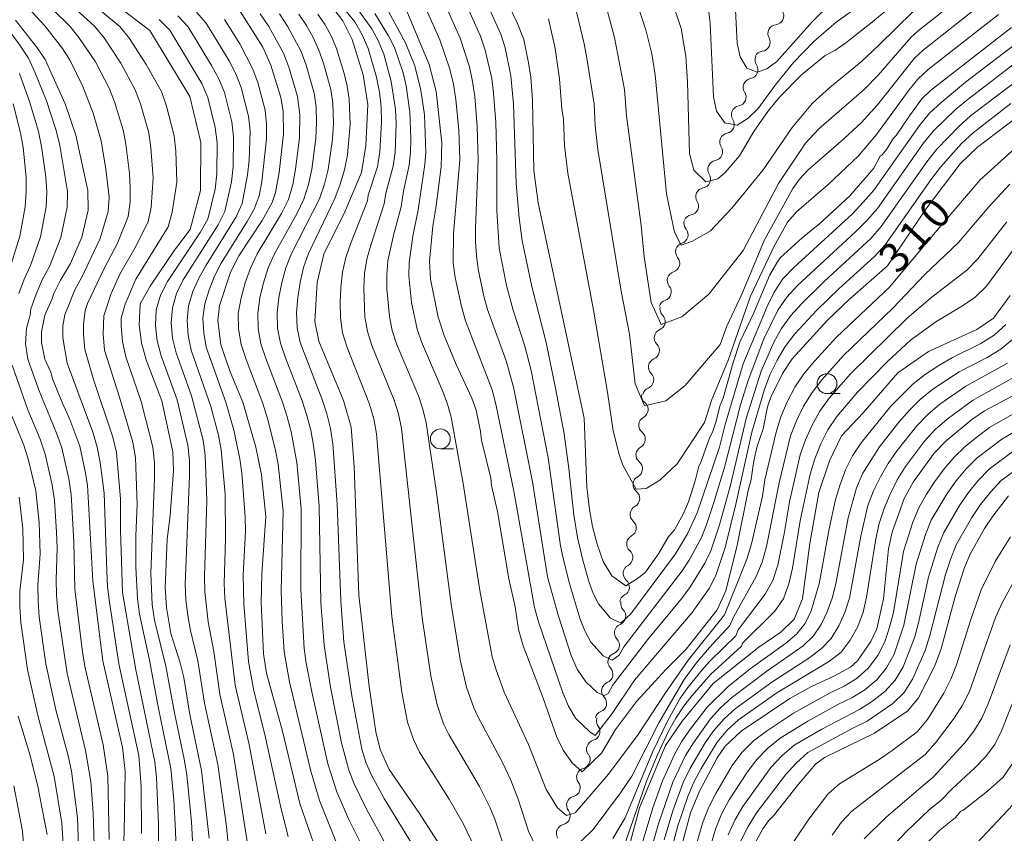
# Model space of a CAD drawing. Units: millimetres. Extents: x -72000 to -70000, y 21000 to 22500.
# Drawn here: x -70845 to -70721, y 21966 to 22069 of the extents above; entities that cross this region are included whole.
import ezdxf

# ---------------------------------------------------------------- set-up
doc = ezdxf.new("R2010")
doc.units = ezdxf.units.MM
for name, color, linetype, lineweight in [('510200_一条河川、細流', 7, 'Continuous', 15), ('633100_広葉樹林', 7, 'Continuous', 9), ('710100_等高線（計曲線）', 7, 'Continuous', 20), ('710107_等高線（計曲線）（注記）', 7, 'Continuous', 20), ('710200_等高線（主曲線）', 7, 'Continuous', 9)]:
    doc.layers.add(name, color=color, linetype=linetype, lineweight=lineweight)
doc.styles.add('Style-WORKING', font='txt')

msp = doc.modelspace()

# ---------------------------------------------------------------- linework, layer by layer
at = {"layer": '510200_一条河川、細流'}
for centre, start, end in [((-70750.03, 22069.4), 276.7772, 29.0164), ((-70751.74, 22066.06), 276.7772, 29.0164), ((-70753.29, 22062.6), 280.573, 32.8122), ((-70754.77, 22059.16), 280.573, 32.8122), ((-70756.26, 22055.71), 280.573, 32.8122), ((-70757.74, 22052.27), 280.573, 32.8122), ((-70759.24, 22048.84), 279.9102, 32.1494), ((-70760.77, 22045.42), 279.9102, 32.1494), ((-70762.07, 22041.82), 287.4777, 39.7169), ((-70763.13, 22038.22), 287.4777, 39.7169), ((-70764.19, 22034.63), 287.4777, 39.7169), ((-70764.96, 22030.9), 292.7653, 45.0045), ((-70765.68, 22027.22), 292.7653, 45.0045), ((-70766.4, 22023.54), 292.7653, 45.0045), ((-70767.11, 22019.79), 298.4792, 50.7184), ((-70767.46, 22016.06), 298.4792, 50.7184), ((-70767.82, 22012.33), 298.4792, 50.7184), ((-70768.17, 22008.59), 298.4792, 50.7184), ((-70768.6, 22004.88), 297.222, 49.4612), ((-70769.03, 22001.16), 297.222, 49.4612), ((-70769.47, 21997.43), 297.222, 49.4612), ((-70769.93, 21993.78), 291.4878, 43.7271), ((-70770.73, 21990.11), 291.4878, 43.7271), ((-70771.54, 21986.45), 291.4878, 43.7271), ((-70772.34, 21982.79), 291.4878, 43.7271), ((-70773.17, 21979.21), 284.3437, 36.583), ((-70774.42, 21975.68), 284.3437, 36.583), ((-70775.67, 21972.14), 284.3437, 36.583), ((-70776.93, 21968.61), 284.3437, 36.583)]:
    msp.add_arc(centre, 1.13, start, end, dxfattribs=at)
at = {"layer": '510200_一条河川、細流', "extrusion": (0, 0, -1)}
for centre, start, end in [((70749.76, 22067.16), 330.9328, 27.1032), ((70749.76, 22067.16), 27.1032, 83.2735), ((70751.47, 22063.82), 27.1032, 83.2735), ((70751.39, 22063.83), 327.1371, 23.3074), ((70752.88, 22060.38), 23.3074, 79.4778), ((70752.88, 22060.38), 327.1371, 23.3074), ((70754.36, 22056.94), 327.1371, 23.3074), ((70754.36, 22056.94), 23.3074, 79.4778), ((70755.84, 22053.49), 327.1371, 23.3074), ((70755.84, 22053.49), 23.3074, 79.4778), ((70757.33, 22050.05), 23.3074, 79.4778), ((70757.33, 22050.04), 327.7999, 23.9702), ((70758.85, 22046.62), 23.9702, 80.1406), ((70758.85, 22046.62), 327.7999, 23.9702), ((70760.34, 22043.26), 320.2324, 16.4027), ((70760.38, 22043.19), 23.9702, 80.1406), ((70761.4, 22039.67), 320.2324, 16.4027), ((70761.4, 22039.67), 16.4027, 72.5731), ((70762.45, 22036.07), 320.2324, 16.4027), ((70762.45, 22036.07), 16.4027, 72.5731), ((70763.51, 22032.47), 16.4027, 72.5731), ((70763.36, 22032.49), 314.9448, 11.1151), ((70764.08, 22028.82), 314.9448, 11.1151), ((70764.08, 22028.82), 11.1151, 67.2855), ((70764.81, 22025.14), 314.9448, 11.1151), ((70764.81, 22025.14), 11.1151, 67.2855), ((70765.53, 22021.46), 11.1151, 67.2855), ((70765.68, 22021.54), 309.2308, 5.4012), ((70766.03, 22017.81), 5.4012, 61.5715), ((70766.03, 22017.81), 309.2308, 5.4012), ((70766.39, 22014.07), 5.4012, 61.5715), ((70766.39, 22014.07), 309.2308, 5.4012), ((70766.74, 22010.34), 5.4012, 61.5715), ((70766.74, 22010.34), 309.2308, 5.4012), ((70767.09, 22006.61), 5.4012, 61.5715), ((70767.13, 22006.6), 310.488, 6.6584), ((70767.56, 22002.87), 6.6584, 62.8288), ((70767.56, 22002.87), 310.488, 6.6584), ((70768, 21999.15), 6.6584, 62.8288), ((70768, 21999.15), 310.488, 6.6584), ((70768.43, 21995.42), 6.6584, 62.8288), ((70768.3, 21995.34), 316.2222, 12.3925), ((70769.1, 21991.67), 12.3925, 68.5629), ((70769.1, 21991.67), 316.2222, 12.3925), ((70769.91, 21988.01), 12.3925, 68.5629), ((70769.91, 21988.01), 316.2222, 12.3925), ((70770.71, 21984.35), 12.3925, 68.5629), ((70770.71, 21984.35), 316.2222, 12.3925), ((70771.52, 21980.69), 12.3925, 68.5629), ((70771.35, 21980.56), 323.3663, 19.5367), ((70772.61, 21977.02), 19.5367, 75.707), ((70772.61, 21977.02), 323.3663, 19.5367), ((70773.86, 21973.49), 19.5367, 75.707), ((70773.86, 21973.49), 323.3663, 19.5367), ((70775.12, 21969.96), 19.5367, 75.707), ((70775.12, 21969.96), 323.3663, 19.5367), ((70776.41, 21966.42), 325.1253, 21.2956), ((70776.37, 21966.42), 19.5367, 75.707)]:
    msp.add_arc(centre, 1.13, start, end, dxfattribs=at)
at = {"layer": '633100_広葉樹林'}
for p, q in [((-70743.45, 22021.8), (-70741.78, 22021.8)), ((-70792.15, 22014.84), (-70790.49, 22014.84))]:
    msp.add_line(p, q, dxfattribs=at)
for centre in [(-70743.45, 22023.05), (-70792.15, 22016.09)]:
    msp.add_circle(centre, 1.25, dxfattribs=at)
at = {"layer": '710100_等高線（計曲線）', "flags": 128}
for points in [[(-70763.11, 22071.7), (-70761.83, 22067.78), (-70761.24, 22064.32), (-70761.01, 22061.09), (-70760.78, 22052.06), (-70760.23, 22049.93), (-70758.72, 22048.46), (-70757.21, 22048.84), (-70756.27, 22049.67), (-70754.49, 22051.76), (-70752.65, 22054.82), (-70750.81, 22057.48), (-70749.39, 22059.21), (-70746.62, 22062), (-70743.69, 22064.41), (-70742.48, 22065.04), (-70741.09, 22066.01), (-70737.73, 22068.66), (-70726.15, 22078.3)], [(-70720.21, 22067.91), (-70730.4, 22060), (-70731.5, 22058.93), (-70733.08, 22056.81), (-70734.74, 22054.33), (-70735.08, 22053.97), (-70735.94, 22052.57), (-70736.49, 22051.87), (-70736.74, 22051.73), (-70737.56, 22050.22), (-70740.59, 22046.71), (-70744.34, 22043.24), (-70746.56, 22041.43), (-70749.35, 22038.9), (-70749.77, 22038.26), (-70750.68, 22036.67), (-70752.67, 22031.99), (-70754.41, 22028.28), (-70755.27, 22025.73), (-70756.53, 22021.22), (-70756.9, 22020.33), (-70757.44, 22018.21), (-70757.86, 22016.94), (-70758.19, 22016.32), (-70759.37, 22013.05), (-70759.6, 22012.64), (-70760.04, 22010.8), (-70760.88, 22008.16), (-70761.55, 22006.61), (-70762.66, 22004.65), (-70763.44, 22003.71), (-70764.67, 22001.63), (-70766.33, 21999.29), (-70767.2, 21998.57), (-70768.81, 21997.59), (-70770.54, 21998.82), (-70771.66, 22000.64), (-70772.41, 22002.81), (-70772.97, 22005.07), (-70773.38, 22007.18), (-70773.71, 22010.03), (-70774.03, 22018.69), (-70779.82, 22045.85), (-70780.36, 22049.9), (-70780.56, 22058.76), (-70780.75, 22061.66), (-70781.04, 22063.46), (-70781.63, 22066.4), (-70782.47, 22068.51), (-70785.57, 22075.03)], [(-70821.26, 21965.8), (-70822.23, 21974.3), (-70823.72, 21981.38), (-70824.48, 21986.03), (-70824.94, 21987.89), (-70826.09, 21991.56), (-70826.65, 21994.85), (-70826.82, 21997.42), (-70826.55, 22003.42), (-70826.18, 22006.49), (-70825.75, 22012.05), (-70825.84, 22014.47), (-70827.22, 22020.87), (-70829.19, 22026.06), (-70829.8, 22028.18), (-70830.1, 22030.47), (-70829.95, 22033.1), (-70828.69, 22035.34), (-70825.63, 22039.86), (-70823.67, 22042.47), (-70822.37, 22047.39), (-70822.34, 22053.42), (-70823.72, 22059.24), (-70828.74, 22067.53), (-70835.12, 22072.45)], [(-70806.29, 22071.18), (-70804.43, 22068.76), (-70803.25, 22066.41), (-70801.89, 22061.96), (-70801.27, 22058.24), (-70801.52, 22053.01), (-70802.08, 22049.66), (-70804.18, 22044.71), (-70806.84, 22039.37), (-70807.65, 22035.78), (-70807.96, 22030.9), (-70807.46, 22028.42), (-70804.37, 22020.91), (-70803.38, 22017.57), (-70803, 22012.6), (-70802.43, 21996.39), (-70801.14, 21984.91), (-70800.26, 21979.17), (-70799.73, 21976.96), (-70798.6, 21974.42), (-70794.88, 21969.03), (-70792.53, 21965.35)], [(-70817.34, 22069.92), (-70814.52, 22065.43), (-70813.52, 22063.16), (-70812.24, 22059.09), (-70811.94, 22057.37), (-70811.92, 22054.54), (-70812.47, 22049.66), (-70812.9, 22047.12), (-70813.33, 22045.89), (-70814.6, 22043.61), (-70817.53, 22039.17), (-70818.6, 22037.12), (-70819.99, 22032.92), (-70820.19, 22031.02), (-70819.79, 22027.93), (-70818.64, 22024.53), (-70817.05, 22020.74), (-70815.39, 22015.03), (-70814.69, 22011.57), (-70814.13, 22006.33), (-70814.64, 21999.11), (-70814.72, 21995.46), (-70814.44, 21989.03), (-70814.03, 21986.56), (-70812.02, 21979.26), (-70809.87, 21970.16), (-70807.76, 21964.12)], [(-70796.48, 22070.27), (-70793.57, 22063.25), (-70792.69, 22059.86), (-70791.96, 22053.39), (-70792.03, 22050.37), (-70792.71, 22045.15), (-70793.12, 22042.88), (-70793.53, 22038.48), (-70793.39, 22036.21), (-70792.41, 22031.44), (-70791.68, 22029.12), (-70790.14, 22025.45), (-70788.17, 22021.23), (-70787.66, 22019.7), (-70787.09, 22017.03), (-70786.96, 22015.95), (-70785.8, 22011.15), (-70785.69, 22010.23), (-70784.95, 22006.94), (-70783.54, 21998.47), (-70782.74, 21994.94), (-70782.29, 21992.08), (-70781.74, 21990.02), (-70779.21, 21983.41), (-70777.49, 21978.51), (-70776.67, 21976.87), (-70775.56, 21975.26), (-70774.3, 21974.16), (-70771.84, 21976.48), (-70770.11, 21979.48), (-70767.46, 21983.02), (-70763.7, 21987.08), (-70761.2, 21989.61), (-70757.3, 21994.55), (-70756.2, 21996.96), (-70754.75, 22002.7), (-70753.34, 22009.82), (-70753.05, 22010.76), (-70752.67, 22013.35), (-70752.25, 22015.17), (-70751.51, 22017.36), (-70750.96, 22020.12), (-70750.52, 22021.37), (-70749.07, 22024.35), (-70747.82, 22026.19), (-70743.38, 22031.06), (-70740.6, 22033.68), (-70735.82, 22037.91), (-70731.02, 22045.04), (-70726.67, 22050.76), (-70724.51, 22052.86), (-70719.61, 22056.54)], [(-70845.67, 22068.87), (-70842.89, 22065.33), (-70841.92, 22063.9), (-70839.41, 22058.29), (-70838.06, 22054.34), (-70836.54, 22047.37), (-70836.51, 22044.93), (-70837.31, 22041.51), (-70838.75, 22038.18), (-70839.99, 22036.1), (-70840.83, 22034.43), (-70841.08, 22033.64), (-70841.98, 22031.7), (-70842.39, 22029.6), (-70842.39, 22028.23), (-70841.99, 22026.14), (-70841.23, 22024.48), (-70841.01, 22023.68), (-70839.76, 22020.61), (-70838.82, 22018.55), (-70837.56, 22015.19), (-70836.91, 22011.99), (-70836.59, 22010.28), (-70835.93, 21998.18), (-70834.67, 21988.14), (-70832.18, 21977.21), (-70831.86, 21974.19), (-70831.98, 21966.44), (-70832.23, 21961.81)], [(-70769.97, 21958.76), (-70767.05, 21969.61), (-70763.8, 21977.48), (-70761.71, 21980.55), (-70757.81, 21985.28), (-70752.03, 21989.86), (-70749.28, 21991.73), (-70747.58, 21993.37), (-70746.53, 21995.95), (-70745.6, 22002.93), (-70744.49, 22009.33), (-70743.12, 22013.34), (-70741.64, 22016.47), (-70738.89, 22019.38), (-70734.52, 22024.4), (-70730.68, 22027.09), (-70724.58, 22029.89), (-70722.49, 22031.32), (-70720.4, 22034.17)], [(-70762.33, 21962.7), (-70760.65, 21968.96), (-70759.52, 21971.69), (-70757.28, 21975.92), (-70756.26, 21977.38), (-70754.28, 21979.25), (-70748.12, 21983.38), (-70745.41, 21984.89), (-70742.61, 21986.2), (-70740.51, 21987.35), (-70739.61, 21988.15), (-70737.93, 21990.55), (-70737.19, 21992.17), (-70736.33, 21995.96), (-70735.72, 22002.25), (-70735.26, 22004.36), (-70733.71, 22008.59), (-70732.61, 22010.63), (-70729.94, 22014.29), (-70728.43, 22015.86), (-70725.2, 22018.54), (-70723.6, 22019.63), (-70719.6, 22021.77)], [(-70720.58, 22008.9), (-70722.56, 22006.36), (-70723.6, 22004.79), (-70725.43, 22001.55), (-70726.15, 21999.91), (-70727.29, 21996.23), (-70729.09, 21989.66), (-70729.92, 21987.41), (-70731.92, 21983.47), (-70733.27, 21981.85), (-70737.45, 21979.02), (-70743.78, 21975.94), (-70744.88, 21975.1), (-70747.03, 21972.58), (-70750.19, 21968.61), (-70750.81, 21967.97), (-70751.54, 21966.96), (-70752.55, 21965.11)], [(-70841.67, 21966.26), (-70842.85, 21972.29), (-70843.82, 21976.2), (-70845.31, 21981.15)], [(-70731.83, 21964.18), (-70729.18, 21966.84), (-70727.29, 21968.37), (-70726.6, 21969.17), (-70726.34, 21969.28), (-70723.22, 21971.71), (-70721.25, 21973.48), (-70720.17, 21975.05)]]:
    msp.add_lwpolyline(points, dxfattribs=at)
at = {"layer": '710200_等高線（主曲線）', "flags": 128}
for points in [[(-70802.47, 22076.96), (-70796.53, 22066.01), (-70795.37, 22063.09), (-70794.61, 22060.04), (-70794.16, 22056.92), (-70793.97, 22052.21), (-70794.09, 22050.65), (-70794.95, 22044.96), (-70795.63, 22041.64), (-70796.09, 22038.3), (-70796.13, 22036.62), (-70795.77, 22033.26), (-70795.09, 22029.93), (-70794.53, 22028.32), (-70791.85, 22022.06), (-70791.25, 22020.46), (-70790.79, 22018.83), (-70789.28, 22010.46), (-70787.18, 21997.01), (-70785.61, 21988.64), (-70785.13, 21987), (-70784.11, 21984.17), (-70781.05, 21977.57), (-70778.83, 21971.92), (-70777.39, 21969.59), (-70776.28, 21968.64), (-70775.18, 21969), (-70770.98, 21973.87), (-70767.23, 21978.87), (-70763.87, 21983.99), (-70760.94, 21988.23), (-70756.38, 21993.91), (-70753.54, 22000.94), (-70752.95, 22002.87), (-70751.59, 22008.88), (-70751.27, 22010.92), (-70749.86, 22016.92), (-70749.28, 22018.89), (-70748.46, 22020.78), (-70747.51, 22022.59), (-70746.35, 22024.28), (-70745.04, 22025.87), (-70742.25, 22028.9), (-70735.53, 22035.26), (-70730.55, 22041.27), (-70724.14, 22048.72), (-70719.8, 22052.68)], [(-70796.16, 22075.28), (-70792.22, 22066.36), (-70790.95, 22062.67), (-70790.5, 22060.78), (-70790.2, 22058.85), (-70789.82, 22054.97), (-70789.71, 22051.24), (-70790.49, 22041.98), (-70790.52, 22038.26), (-70790.27, 22036.41), (-70789.5, 22032.76), (-70788.99, 22030.97), (-70785.62, 22022.29), (-70785.16, 22020.48), (-70782.89, 22009.52), (-70780.31, 21994.83), (-70779.8, 21993.04), (-70776.78, 21984.22), (-70776.07, 21982.5), (-70775.14, 21980.89), (-70773.31, 21979.18), (-70772.64, 21978.71), (-70770.49, 21981.5), (-70767.68, 21985.69), (-70760.43, 21994.2), (-70758.31, 21997.24), (-70757.44, 21998.88), (-70756.27, 22002.42), (-70754.92, 22007.85), (-70752.91, 22016.95), (-70751.33, 22022.37), (-70750.6, 22024.23), (-70749.73, 22026.03), (-70748.71, 22027.75), (-70747.51, 22029.34), (-70744.78, 22032.26), (-70741.91, 22035.05), (-70737.48, 22039.09), (-70736.13, 22040.56), (-70730.38, 22048.74), (-70729.16, 22050.32), (-70726.51, 22053.3), (-70725.05, 22054.67), (-70720.3, 22058.33)], [(-70793.52, 22075.28), (-70789.67, 22066.59), (-70788.5, 22062.98), (-70788.09, 22061.13), (-70787.82, 22059.25), (-70787.5, 22055.46), (-70787.38, 22051.22), (-70787.73, 22042.63), (-70787.72, 22040.91), (-70787.62, 22039.19), (-70787.37, 22037.48), (-70786.66, 22034.08), (-70786.21, 22032.41), (-70783.88, 22025.91), (-70782.94, 22022.59), (-70780.56, 22010.7), (-70778.66, 21998.73), (-70777.27, 21993.75), (-70775.66, 21988.81), (-70774.93, 21987.06), (-70773.82, 21985.47), (-70772.42, 21984.12), (-70771.51, 21983.76), (-70771.03, 21984.03), (-70770.45, 21985.02), (-70766.04, 21990.79), (-70761.64, 21996.11), (-70760.63, 21997.5), (-70758.82, 22000.42), (-70758.07, 22001.97), (-70756.98, 22005.25), (-70755.61, 22010.25), (-70753.62, 22018.68), (-70751.74, 22024.61), (-70750.15, 22028.28), (-70749.17, 22030.02), (-70748.01, 22031.65), (-70746.65, 22033.11), (-70743.8, 22035.91), (-70737.94, 22041.36), (-70736.61, 22042.85), (-70730.86, 22051.02), (-70729.62, 22052.59), (-70726.86, 22055.46), (-70725.37, 22056.79), (-70718.98, 22061.61)], [(-70790.88, 22075.28), (-70787.11, 22066.83), (-70786.51, 22065.08), (-70785.67, 22061.48), (-70785.44, 22059.65), (-70785.18, 22055.95), (-70785.04, 22051.21), (-70785.03, 22044.86), (-70784.73, 22040.12), (-70783.82, 22035.41), (-70782.98, 22032.33), (-70781.52, 22027.78), (-70780.72, 22024.69), (-70778.56, 22013.71), (-70777, 22002.63), (-70776.7, 22001.07), (-70775.92, 21997.99), (-70774.54, 21993.4), (-70773.97, 21991.91), (-70773.21, 21990.5), (-70771.64, 21988.76), (-70770.5, 21988.22), (-70769.65, 21988.84), (-70769.03, 21989.88), (-70761.69, 21999.48), (-70760.82, 22000.81), (-70759.32, 22003.59), (-70758.71, 22005.05), (-70757.69, 22008.08), (-70756.31, 22012.66), (-70754.33, 22020.4), (-70753.39, 22023.46), (-70751.4, 22028.71), (-70749.63, 22032.3), (-70748.52, 22033.96), (-70747.15, 22035.41), (-70739.82, 22042.21), (-70738.41, 22043.64), (-70737.09, 22045.13), (-70731.34, 22053.3), (-70730.08, 22054.85), (-70727.21, 22057.62), (-70725.68, 22058.91), (-70719.31, 22063.75)], [(-70788.24, 22075.29), (-70784.55, 22067.07), (-70784, 22065.36), (-70783.26, 22061.83), (-70782.94, 22058.25), (-70782.59, 22048.28), (-70782.21, 22043.94), (-70781.83, 22041.04), (-70780.64, 22035.3), (-70778.81, 22028.23), (-70777.64, 22022.48), (-70776.57, 22016.71), (-70775.95, 22012.36), (-70775.35, 22006.54), (-70774.88, 22003.66), (-70774.22, 22000.81), (-70773.42, 21997.99), (-70772.91, 21996.61), (-70772.25, 21995.31), (-70770.72, 21993.49), (-70769.4, 21992.87), (-70768.16, 21994.06), (-70762.53, 22001.63), (-70761.02, 22004.12), (-70759.82, 22006.76), (-70757, 22015.07), (-70756.26, 22017.91), (-70753.99, 22025.57), (-70750.99, 22032.78), (-70750.09, 22034.57), (-70749.03, 22036.27), (-70747.64, 22037.7), (-70740.25, 22044.45), (-70738.88, 22045.91), (-70737.57, 22047.42), (-70731.81, 22055.58), (-70730.54, 22057.12), (-70729.08, 22058.48), (-70726, 22061.04), (-70719.64, 22065.89)], [(-70723.14, 22071.57), (-70731.34, 22065.07), (-70732.45, 22064.05), (-70737.1, 22058.18), (-70739.12, 22055.95), (-70741.31, 22053.88), (-70745.88, 22049.93), (-70746.9, 22048.83), (-70747.74, 22047.63), (-70751.33, 22041.17), (-70754.17, 22034.34), (-70756.05, 22030.28), (-70756.91, 22027.99), (-70761.3, 22022.81), (-70763.76, 22020.89), (-70766.42, 22020.27), (-70767.63, 22023.04), (-70768.31, 22029.28), (-70769.39, 22034.7), (-70772.33, 22052.55), (-70772.67, 22055.55), (-70772.79, 22058.25), (-70773.69, 22064.07), (-70774.02, 22065.88), (-70776.2, 22074.84)], [(-70722.85, 22074.74), (-70731.97, 22067.51), (-70732.91, 22066.66), (-70737.01, 22061.93), (-70738.76, 22060.12), (-70744.49, 22055.15), (-70746.16, 22053.35), (-70749.58, 22048.25), (-70754.01, 22039.81), (-70758.32, 22034.31), (-70761.72, 22031.46), (-70764.34, 22030.52), (-70765.6, 22033.29), (-70766.5, 22039.03), (-70766.84, 22042.99), (-70768.72, 22056.78), (-70768.94, 22060.11), (-70770.23, 22066.68), (-70772.07, 22073.6)], [(-70732.6, 22069.95), (-70736.91, 22065.68), (-70739.16, 22063.62), (-70743.09, 22060.37), (-70745.28, 22058.38), (-70747.82, 22055.33), (-70751.48, 22050), (-70755.43, 22045.15), (-70758.12, 22042.3), (-70760.39, 22041.01), (-70761.8, 22040.5), (-70762.66, 22042.14), (-70763.68, 22046.95), (-70765.09, 22061.96), (-70765.52, 22064.6), (-70766.28, 22067.64), (-70768.45, 22074.19)], [(-70755.19, 22074.39), (-70754.76, 22065.89), (-70754.39, 22064.23), (-70753.56, 22062.8), (-70752.25, 22062.3), (-70751.02, 22062.72), (-70749.77, 22063.65), (-70745.34, 22068.62), (-70742.92, 22071)], [(-70845.64, 22072.11), (-70841.97, 22068.13), (-70839.76, 22065.27), (-70838.76, 22063.76), (-70837.18, 22060.49), (-70835.88, 22057.12), (-70834.88, 22053.65), (-70834.28, 22050.09), (-70833.88, 22046.55), (-70834, 22044.76), (-70835.02, 22041.35), (-70837.32, 22036.45), (-70838.19, 22034.87), (-70839.47, 22031.73), (-70839.72, 22030.35), (-70839.72, 22028.82), (-70839.16, 22025.63), (-70835.93, 22016.93), (-70835.36, 22015.06), (-70835.01, 22013.14), (-70834.5, 22009.26), (-70834.17, 21999.43), (-70834.06, 21997.47), (-70833.81, 21995.52), (-70832.63, 21987.74), (-70830.14, 21976.2), (-70829.83, 21972.27), (-70829.79, 21966.37)], [(-70758.57, 22072.13), (-70758.16, 22068.45), (-70757.76, 22059.2), (-70757.35, 22057.4), (-70756.34, 22055.9), (-70754.75, 22055.63), (-70753.39, 22056.5), (-70752.13, 22057.73), (-70749.98, 22060.66), (-70747.68, 22063.52), (-70745.09, 22066.17), (-70742.28, 22068.58), (-70736.3, 22072.91)], [(-70842.76, 22072), (-70838.82, 22068.1), (-70837.67, 22066.66), (-70835.58, 22063.59), (-70833.88, 22060.29), (-70833.21, 22058.56), (-70832.11, 22055.02), (-70831.75, 22053.21), (-70831.3, 22049.54), (-70831.23, 22047.73), (-70831.23, 22045.91), (-70831.48, 22044.11), (-70832.83, 22040.74), (-70834.55, 22037.47), (-70836.58, 22033.14), (-70836.91, 22032.26), (-70837.12, 22030.52), (-70837.12, 22029.31), (-70836.95, 22027.36), (-70835.84, 22023.56), (-70833.41, 22016.3), (-70832.96, 22014.4), (-70832.42, 22008.55), (-70832.43, 22004.61), (-70832.19, 21996.72), (-70830.53, 21987), (-70828.13, 21975.39), (-70827.91, 21973.42), (-70827.65, 21967.51), (-70827.59, 21957.64)], [(-70839.88, 22071.9), (-70835.67, 22068.07), (-70834.49, 22066.61), (-70832.4, 22063.42), (-70830.58, 22060.08), (-70829.93, 22058.3), (-70828.89, 22054.64), (-70828.61, 22052.77), (-70828.32, 22048.99), (-70828.57, 22045.28), (-70828.96, 22043.45), (-70830.65, 22040.13), (-70832.54, 22036.84), (-70833.63, 22034.4), (-70834.53, 22031.58), (-70834.64, 22029.27), (-70834.46, 22027.28), (-70832.55, 22021.36), (-70830.88, 22015.67), (-70830.56, 22013.73), (-70830.34, 22007.84), (-70830.49, 22003.89), (-70830.5, 21999.93), (-70830.32, 21995.97), (-70830.03, 21994.01), (-70828.78, 21988.2), (-70827.71, 21982.35), (-70826.11, 21974.58), (-70825.73, 21970.63), (-70825.5, 21966.68), (-70825.1, 21954.8)], [(-70837, 22071.79), (-70832.52, 22068.04), (-70831.3, 22066.55), (-70829.22, 22063.25), (-70827.28, 22059.87), (-70826.65, 22058.03), (-70825.67, 22054.26), (-70825.48, 22052.33), (-70825.34, 22048.44), (-70825.92, 22044.64), (-70826.44, 22042.8), (-70830.53, 22036.22), (-70831.86, 22033.07), (-70832.34, 22031.3), (-70832.34, 22030.32), (-70832.2, 22028.37), (-70831.79, 22026.44), (-70829.82, 22020.82), (-70828.36, 22015.04), (-70828.16, 22013.07), (-70828.16, 22011.1), (-70828.64, 21999.19), (-70828.45, 21995.22), (-70828.14, 21993.25), (-70826.71, 21987.46), (-70825.66, 21981.58), (-70824.41, 21975.74), (-70824.1, 21973.77), (-70823.5, 21967.83), (-70822.87, 21955.91)], [(-70805.31, 22071.56), (-70802.94, 22068.65), (-70801.98, 22067.02), (-70801.25, 22065.28), (-70800.18, 22061.65), (-70799.82, 22059.79), (-70799.62, 22057.91), (-70799.57, 22056.01), (-70799.76, 22052.24), (-70800.09, 22050.38), (-70801.23, 22046.79), (-70801.34, 22046.09), (-70803.44, 22040.75), (-70804.05, 22038.94), (-70804.49, 22037.08), (-70804.7, 22035.18), (-70804.77, 22033.27), (-70804.73, 22031.35), (-70804.47, 22029.45), (-70803.9, 22027.61), (-70801.06, 22020.46), (-70800.52, 22018.61), (-70800.18, 22016.72), (-70798.28, 21993.72), (-70797.02, 21984.17), (-70796.28, 21980.4), (-70795.55, 21978.22), (-70794.78, 21976.64), (-70791.04, 21970.69), (-70789.27, 21967.65), (-70787.77, 21964.47)], [(-70814.12, 21966.32), (-70816.24, 21977.6), (-70817.98, 21985.07), (-70819.3, 21996.01), (-70819.38, 21997.88), (-70819.2, 22003.52), (-70819.25, 22009.14), (-70819.75, 22014.72), (-70820.08, 22016.56), (-70821.07, 22020.19), (-70823.54, 22027.29), (-70823.92, 22029.13), (-70824.06, 22031), (-70823.86, 22032.86), (-70823.33, 22034.65), (-70822.56, 22036.36), (-70821.66, 22038), (-70817.87, 22044.06), (-70817.13, 22045.74), (-70816.43, 22049.37), (-70816.23, 22051.21), (-70816.11, 22054.92), (-70816.31, 22056.76), (-70817.24, 22060.35), (-70817.92, 22062.07), (-70818.75, 22063.72), (-70821.64, 22068.48), (-70822.86, 22069.86)], [(-70814.83, 22069.63), (-70813.76, 22068.04), (-70811.93, 22064.69), (-70811.23, 22062.91), (-70810.15, 22059.24), (-70809.86, 22056.98), (-70809.91, 22054.02), (-70810.39, 22050.09), (-70810.75, 22048.15), (-70811.3, 22046.26), (-70812.17, 22044.48), (-70815.21, 22039.39), (-70816.07, 22037.61), (-70816.73, 22035.75), (-70817.26, 22033.85), (-70817.61, 22031.91), (-70817.56, 22029.94), (-70817.24, 22027.99), (-70816.63, 22026.1), (-70814.52, 22020.56), (-70813.92, 22018.67), (-70812.95, 22014.84), (-70812.58, 22012.89), (-70811.96, 22006.99), (-70812.19, 21996.98), (-70812.09, 21993.13), (-70811.82, 21989.28), (-70811.15, 21985.48), (-70808.46, 21974.23), (-70807.39, 21970.54), (-70805.23, 21965.19)], [(-70812.41, 22069.63), (-70811.39, 22068.11), (-70809.7, 22064.89), (-70809.06, 22063.18), (-70808.06, 22059.67), (-70807.8, 22057.87), (-70807.74, 22055.9), (-70807.82, 22053.94), (-70808.33, 22050.07), (-70808.75, 22048.16), (-70809.35, 22046.3), (-70810.2, 22044.54), (-70813.05, 22039.42), (-70813.84, 22037.63), (-70814.43, 22035.77), (-70814.88, 22033.88), (-70815.16, 22031.95), (-70815.1, 22029.99), (-70814.76, 22028.07), (-70814.15, 22026.21), (-70812.03, 22020.73), (-70811.43, 22018.86), (-70810.93, 22016.97), (-70810.22, 22013.13), (-70809.69, 22007.28), (-70809.72, 21997.12), (-70809.31, 21989.7), (-70809.06, 21987.85), (-70808.33, 21984.22), (-70806.33, 21975.15), (-70805.21, 21971.62), (-70803.74, 21968.23), (-70799.09, 21958.99)], [(-70809.99, 22069.62), (-70809.02, 22068.18), (-70808.18, 22066.66), (-70807.47, 22065.08), (-70806.88, 22063.45), (-70805.96, 22060.1), (-70805.71, 22058.38), (-70805.63, 22055.81), (-70805.72, 22053.87), (-70806.28, 22050.04), (-70806.76, 22048.17), (-70807.39, 22046.34), (-70810.89, 22039.44), (-70811.61, 22037.65), (-70812.13, 22035.79), (-70812.5, 22033.9), (-70812.72, 22031.98), (-70812.65, 22030.05), (-70812.29, 22028.15), (-70811.67, 22026.31), (-70809.55, 22020.9), (-70808.95, 22019.05), (-70808.47, 22017.18), (-70808.12, 22015.27), (-70807.86, 22013.36), (-70807.41, 22007.56), (-70807.19, 21995.46), (-70806.8, 21990.11), (-70805.97, 21984.83), (-70804.59, 21977.82), (-70803.69, 21974.36), (-70803.04, 21972.7), (-70801.48, 21969.51), (-70796.55, 21960.45)], [(-70807.57, 22069.62), (-70806.65, 22068.25), (-70805.88, 22066.79), (-70805.24, 22065.27), (-70804.25, 22062.13), (-70803.87, 22060.52), (-70803.62, 22058.89), (-70803.53, 22055.71), (-70803.86, 22051.89), (-70804.23, 22050.01), (-70804.77, 22048.18), (-70805.44, 22046.39), (-70808.74, 22039.47), (-70809.38, 22037.67), (-70809.82, 22035.81), (-70810.12, 22033.92), (-70810.27, 22032.02), (-70810.19, 22030.1), (-70809.81, 22028.23), (-70807.06, 22021.07), (-70806.46, 22019.25), (-70806, 22017.39), (-70805.7, 22015.49), (-70805.14, 22007.85), (-70804.7, 21995.67), (-70804.29, 21990.53), (-70803.32, 21983.74), (-70802.06, 21977), (-70801.55, 21975.36), (-70800.87, 21973.79), (-70799.22, 21970.79), (-70795.68, 21964.93)], [(-70802.86, 22070.63), (-70800.8, 22067.77), (-70799.96, 22066.2), (-70799.29, 22064.55), (-70798.33, 22061.11), (-70797.8, 22057.58), (-70797.73, 22055.79), (-70797.83, 22052.23), (-70798.09, 22050.47), (-70799.02, 22047.04), (-70799.21, 22045.71), (-70800.93, 22040.49), (-70801.4, 22038.73), (-70801.7, 22036.93), (-70801.79, 22035.1), (-70801.65, 22031.43), (-70801.34, 22029.61), (-70800.78, 22027.85), (-70797.99, 22020.99), (-70797.43, 22019.23), (-70797.05, 22017.42), (-70794.43, 21993.54), (-70793.34, 21986.22), (-70792.56, 21982.6), (-70791.74, 21980.21), (-70791.09, 21978.83), (-70787.24, 21972.3), (-70785.87, 21969.59), (-70785.28, 21968.19), (-70784.32, 21965.3)], [(-70800.4, 22069.71), (-70798.67, 22066.89), (-70797.93, 22065.39), (-70796.85, 22062.21), (-70796.47, 22060.58), (-70795.98, 22057.25), (-70795.85, 22053.9), (-70795.9, 22052.22), (-70796.09, 22050.56), (-70796.8, 22047.3), (-70797.08, 22045.33), (-70798, 22041.94), (-70798.75, 22038.52), (-70798.91, 22036.77), (-70798.89, 22035.02), (-70798.57, 22031.51), (-70798.21, 22029.77), (-70797.66, 22028.09), (-70794.92, 22021.52), (-70794.34, 22019.85), (-70793.92, 22018.12), (-70792.65, 22009.36), (-70790.81, 21995.27), (-70789.66, 21988.26), (-70788.84, 21984.8), (-70787.92, 21982.19), (-70787.39, 21981.02), (-70784.35, 21975.41), (-70783.27, 21973.09), (-70782.34, 21970.7), (-70781.05, 21966.69), (-70779.64, 21963.67)], [(-70847.41, 22068.87), (-70845.11, 22065.71), (-70844.05, 22064.07), (-70843.22, 22062.3), (-70841.76, 22058.67), (-70840.55, 22054.94), (-70840.1, 22053.04), (-70839.13, 22047.26), (-70839.16, 22045.3), (-70839.95, 22041.46), (-70841.39, 22037.83), (-70842.31, 22036.12), (-70843.08, 22034.32), (-70843.74, 22032.48), (-70843.84, 22031.69), (-70844.29, 22030.06), (-70844.41, 22028.09), (-70844.12, 22026.12), (-70842.79, 22022.37), (-70840.52, 22016.83), (-70839.85, 22014.95), (-70838.96, 22011.07), (-70838.67, 22009.09), (-70838.31, 22003.12), (-70838.21, 21997.14), (-70837.21, 21989.22), (-70836.9, 21987.25), (-70834.62, 21977.53), (-70834.02, 21973.59), (-70833.88, 21965.62)], [(-70827.58, 22068.93), (-70826.21, 22067.57), (-70822.2, 22060.87), (-70821.44, 22059.1), (-70820.52, 22055.31), (-70820.27, 22053.38), (-70820.32, 22049.48), (-70820.52, 22047.55), (-70821.44, 22043.76), (-70822.4, 22042.09), (-70826.5, 22035.91), (-70827.42, 22034.19), (-70827.96, 22032.34), (-70828.05, 22030.39), (-70827.82, 22028.45), (-70827.33, 22026.55), (-70825.31, 22021.03), (-70823.96, 22015.32), (-70823.76, 22013.37), (-70823.74, 22011.43), (-70824.31, 21997.75), (-70824.21, 21995.8), (-70823.96, 21993.86), (-70823.62, 21991.94), (-70822.69, 21988.15), (-70821.84, 21982.79), (-70820.2, 21975.07), (-70819.11, 21967.26), (-70818.73, 21963.35)], [(-70825.22, 22069.39), (-70823.93, 22068.03), (-70820.96, 22063.14), (-70820.06, 22061.47), (-70819.34, 22059.73), (-70818.41, 22056.03), (-70818.19, 22054.15), (-70818.27, 22050.35), (-70818.47, 22048.46), (-70819.29, 22044.75), (-70820.13, 22043.08), (-70824.53, 22036.13), (-70825.38, 22034.42), (-70825.91, 22032.6), (-70826.06, 22030.7), (-70825.87, 22028.79), (-70825.43, 22026.92), (-70823.48, 22021.5), (-70822.02, 22015.94), (-70821.76, 22014.04), (-70821.56, 22008.33), (-70821.84, 21998.75), (-70821.8, 21996.84), (-70821.38, 21993.04), (-70820.67, 21989.3), (-70819.91, 21983.93), (-70818.22, 21976.34), (-70816.42, 21964.84)], [(-70811.32, 21965.99), (-70812.26, 21969.64), (-70814.26, 21978.87), (-70815.66, 21984.36), (-70816.3, 21988.04), (-70816.9, 21995.25), (-70816.97, 21998.92), (-70816.7, 22004.44), (-70816.73, 22006.28), (-70817.14, 22011.78), (-70817.4, 22013.59), (-70818.15, 22017.18), (-70819.18, 22020.71), (-70821.64, 22027.66), (-70821.96, 22029.47), (-70822.07, 22031.31), (-70821.81, 22033.12), (-70821.29, 22034.88), (-70820.6, 22036.58), (-70819.77, 22038.23), (-70816.48, 22043.47), (-70815.6, 22045.04), (-70814.98, 22046.72), (-70814.64, 22048.5), (-70814.04, 22053.88), (-70814.03, 22055.69), (-70814.21, 22057.49), (-70815.14, 22060.98), (-70815.77, 22062.67), (-70817.43, 22065.88), (-70819.36, 22068.94)], [(-70721.86, 22069.58), (-70730.72, 22062.63), (-70731.99, 22061.43), (-70733.09, 22060.07), (-70737.2, 22054.43), (-70739.48, 22051.77), (-70743.31, 22048.16), (-70747.28, 22044.71), (-70748.41, 22043.39), (-70750.1, 22040.37), (-70753.08, 22034.08), (-70755.94, 22025.89), (-70757.94, 22021.05), (-70758.9, 22018.17), (-70762.31, 22012.94), (-70764.5, 22010.91), (-70766.22, 22009.86), (-70767.48, 22009.74), (-70769.18, 22012.79), (-70769.63, 22014.11), (-70770.37, 22017.09), (-70771.09, 22021.98), (-70772.87, 22032.33), (-70776.08, 22049.57), (-70776.5, 22053.05), (-70776.64, 22056.4), (-70776.84, 22057.63), (-70777.14, 22061.46), (-70777.69, 22065.26), (-70778.55, 22069.03)], [(-70845.15, 22062.11), (-70843.87, 22058.49), (-70842.79, 22054.81), (-70842.4, 22052.93), (-70841.86, 22049.13), (-70841.72, 22047.24), (-70841.81, 22045.32), (-70842.52, 22041.54), (-70843.79, 22037.93), (-70844.59, 22036.2), (-70845.26, 22034.41)], [(-70845.98, 22058.32), (-70845.03, 22054.67), (-70844.7, 22052.82), (-70844.32, 22049.08), (-70844.31, 22047.22), (-70844.45, 22045.34), (-70845.1, 22041.62), (-70847.95, 22032.69)], [(-70775.85, 21964.02), (-70772.92, 21966.89), (-70769.45, 21971.48), (-70768.05, 21973.61), (-70764.64, 21980.31), (-70761.46, 21985.79), (-70759.93, 21987.84), (-70758.27, 21989.8), (-70755.67, 21992.59), (-70755.18, 21993.73), (-70752.39, 21998.74), (-70751.62, 22000.56), (-70751.06, 22002.52), (-70749.49, 22010.54), (-70748.05, 22016.48), (-70747.3, 22018.38), (-70746.42, 22020.21), (-70745.34, 22021.93), (-70744.1, 22023.55), (-70741.37, 22026.58), (-70735.16, 22032.57), (-70731.12, 22036.81), (-70726.91, 22040.78), (-70723.08, 22045.32), (-70720.41, 22048.19)], [(-70769.05, 21964.71), (-70766.17, 21972.96), (-70764.85, 21976.2), (-70763.36, 21979.37), (-70762.5, 21980.9), (-70761.52, 21982.36), (-70760.45, 21983.76), (-70758.12, 21986.4), (-70754.24, 21989.96), (-70754.08, 21990.34), (-70750.07, 21994.34), (-70748.95, 21995.96), (-70748.25, 21997.83), (-70747.81, 21999.8), (-70746.82, 22005.76), (-70745.59, 22011.67), (-70744.98, 22013.58), (-70744.23, 22015.45), (-70743.34, 22017.24), (-70742.22, 22018.91), (-70739.59, 22021.96), (-70735.85, 22025.83), (-70732.92, 22028.53), (-70729.74, 22030.83), (-70726.39, 22032.84), (-70724.77, 22033.95), (-70723.34, 22035.33), (-70716.31, 22044.91)], [(-70770.44, 21965.76), (-70768.87, 21968.35), (-70765.41, 21976.64), (-70763.47, 21980.71), (-70761.98, 21983.35), (-70761.12, 21984.6), (-70759.21, 21986.97), (-70758.2, 21988.1), (-70754.95, 21991.27), (-70754.63, 21992.03), (-70751.23, 21996.54), (-70750.29, 21998.26), (-70749.66, 22000.18), (-70748.84, 22004.15), (-70748.16, 22008.15), (-70746.82, 22014.07), (-70746.14, 22015.98), (-70745.33, 22017.83), (-70744.34, 22019.59), (-70743.16, 22021.23), (-70740.48, 22024.27), (-70733.38, 22031.28), (-70730.43, 22033.82), (-70725.84, 22037.37), (-70724.46, 22038.79), (-70720.8, 22043.46)], [(-70768.88, 21957.98), (-70765.39, 21969.59), (-70764.16, 21973.01), (-70762.67, 21976.33), (-70761.78, 21977.91), (-70760.76, 21979.41), (-70758.54, 21982.29), (-70755.95, 21984.85), (-70753.11, 21987.13), (-70748.68, 21990.32), (-70747.3, 21991.48), (-70746.19, 21992.85), (-70745.43, 21994.42), (-70744.43, 21997.84), (-70743.18, 22004.77), (-70742.38, 22008.44), (-70741.81, 22010.34), (-70741.13, 22012.2), (-70740.25, 22013.97), (-70739.15, 22015.61), (-70735.39, 22020.21), (-70732.59, 22023.03), (-70731.03, 22024.25), (-70729.37, 22025.35), (-70727.64, 22026.33), (-70724.08, 22028.1), (-70722.39, 22029.15), (-70720.94, 22030.49)], [(-70767.92, 21956.24), (-70764.67, 21967.58), (-70762.85, 21972.86), (-70761.26, 21976.22), (-70760.28, 21977.8), (-70758.13, 21980.82), (-70756.87, 21982.2), (-70755.49, 21983.46), (-70751.03, 21986.84), (-70746.46, 21990.01), (-70745.17, 21991.26), (-70744.18, 21992.69), (-70743.43, 21994.32), (-70742.81, 21996.04), (-70742.35, 21997.83), (-70740.79, 22006.13), (-70739.72, 22009.94), (-70738.93, 22011.76), (-70736.83, 22015.09), (-70734.4, 22018.22), (-70733.08, 22019.71), (-70731.67, 22021.1), (-70730.12, 22022.36), (-70726.8, 22024.53), (-70723.26, 22026.36), (-70721.56, 22027.39), (-70720.05, 22028.67)], [(-70846.1, 22025.37), (-70844.11, 22019.75), (-70842.58, 22016.07), (-70841.93, 22014.18), (-70841.04, 22010.3), (-70840.77, 22008.33), (-70840.5, 22004.35), (-70840.42, 22002.36), (-70840.56, 21998.39), (-70840.52, 21996.41), (-70840.33, 21994.42), (-70839.17, 21986.54), (-70836.84, 21976.85), (-70836.17, 21972.92), (-70835.89, 21968.97), (-70835.77, 21964.99)], [(-70763.95, 21965.57), (-70762.87, 21969.23), (-70761.55, 21972.81), (-70760.74, 21974.52), (-70758.79, 21977.79), (-70757.71, 21979.36), (-70756.45, 21980.79), (-70755.03, 21982.07), (-70750.41, 21985.46), (-70745.62, 21988.55), (-70744.16, 21989.67), (-70742.92, 21990.96), (-70741.97, 21992.54), (-70741.2, 21994.24), (-70740.63, 21996.04), (-70739.21, 22003.83), (-70738.31, 22007.69), (-70737.6, 22009.54), (-70736.71, 22011.3), (-70735.73, 22013), (-70734.62, 22014.65), (-70732.12, 22017.75), (-70730.74, 22019.18), (-70729.22, 22020.47), (-70725.95, 22022.74), (-70720.72, 22025.63)], [(-70763.23, 21963.57), (-70762.22, 21967.34), (-70760.99, 21971.04), (-70760.22, 21972.83), (-70759.32, 21974.56), (-70757.3, 21977.9), (-70756.03, 21979.38), (-70754.58, 21980.69), (-70749.79, 21984.08), (-70743.15, 21988.08), (-70741.67, 21989.23), (-70740.52, 21990.75), (-70739.58, 21992.44), (-70738.91, 21994.26), (-70738.47, 21996.16), (-70737.31, 22003.49), (-70736.9, 22005.44), (-70736.27, 22007.32), (-70735.49, 22009.14), (-70734.62, 22010.92), (-70733.58, 22012.62), (-70731.17, 22015.79), (-70729.82, 22017.26), (-70728.32, 22018.57), (-70725.11, 22020.94), (-70719.89, 22023.87)], [(-70718.06, 22020.36), (-70722.97, 22017.52), (-70724.53, 22016.36), (-70726.04, 22015.14), (-70727.45, 22013.79), (-70728.71, 22012.31), (-70729.86, 22010.74), (-70730.93, 22009.11), (-70731.88, 22007.41), (-70732.62, 22005.61), (-70733.82, 22001.91), (-70735.09, 21994.24), (-70735.57, 21992.36), (-70736.16, 21990.52), (-70737.04, 21988.79), (-70738.21, 21987.25), (-70739.63, 21985.94), (-70741.3, 21984.94), (-70743.06, 21984.1), (-70747.65, 21981.53), (-70751.08, 21979.28), (-70752.72, 21978.05), (-70754.17, 21976.6), (-70755.39, 21974.95), (-70757.47, 21971.42), (-70758.38, 21969.59), (-70759.12, 21967.67), (-70760.28, 21963.73)], [(-70846.14, 22018.98), (-70844.63, 22015.3), (-70844.01, 22013.41), (-70843.12, 22009.53), (-70842.68, 22005.58), (-70842.54, 22001.6), (-70842.84, 21997.65), (-70842.83, 21995.67), (-70842.67, 21993.69), (-70841.83, 21987.77), (-70840.57, 21981.94), (-70839.05, 21976.17), (-70838.63, 21974.22), (-70837.87, 21968.33), (-70837.63, 21962.37)], [(-70716.56, 22018.9), (-70721.42, 22016.07), (-70724.54, 22013.71), (-70725.92, 22012.32), (-70727.17, 22010.82), (-70728.31, 22009.22), (-70730.31, 22005.85), (-70731.05, 22004.04), (-70732.24, 22000.3), (-70733.76, 21992.64), (-70735, 21988.95), (-70735.94, 21987.24), (-70737.19, 21985.75), (-70738.67, 21984.49), (-70740.33, 21983.46), (-70742.1, 21982.62), (-70745.87, 21980.53), (-70749.34, 21978.39), (-70750.92, 21977.12), (-70752.34, 21975.65), (-70753.56, 21974.02), (-70755.76, 21970.6), (-70756.72, 21968.81), (-70757.51, 21966.94), (-70759.22, 21961.06)], [(-70755.9, 21966.21), (-70755.06, 21968.04), (-70754.06, 21969.79), (-70750.51, 21974.7), (-70749.13, 21976.18), (-70747.59, 21977.49), (-70744.1, 21979.53), (-70739.37, 21981.98), (-70737.7, 21983.04), (-70736.17, 21984.26), (-70734.85, 21985.69), (-70733.85, 21987.38), (-70732.43, 21991.03), (-70731.92, 21992.93), (-70730.65, 21998.69), (-70729.48, 22002.46), (-70728.74, 22004.29), (-70726.77, 22007.7), (-70725.64, 22009.33), (-70724.39, 22010.85), (-70723.04, 22012.28), (-70719.86, 22014.62)], [(-70754.29, 21965.47), (-70753.4, 21967.27), (-70752.35, 21968.97), (-70748.68, 21973.75), (-70747.34, 21975.25), (-70745.85, 21976.59), (-70740.2, 21979.65), (-70738.4, 21980.51), (-70735.14, 21982.76), (-70733.75, 21984.14), (-70732.69, 21985.81), (-70731.1, 21989.43), (-70730.5, 21991.31), (-70728.51, 21999), (-70727.91, 22000.89), (-70727.17, 22002.73), (-70725.22, 22006.19), (-70724.11, 22007.84), (-70722.87, 22009.39), (-70721.53, 22010.85), (-70718.31, 22013.16)], [(-70845.21, 22008.77), (-70844.76, 22004.82), (-70844.65, 22000.85), (-70845.11, 21996.91), (-70845.14, 21994.93), (-70845, 21992.95), (-70844.14, 21987.05), (-70842.85, 21981.23), (-70840.81, 21973.55), (-70839.85, 21967.68), (-70839.47, 21961.74)], [(-70749.03, 21963.3), (-70745.74, 21968.17), (-70743.35, 21971.34), (-70741.89, 21972.64), (-70736.9, 21975.71), (-70735.26, 21976.83), (-70732.08, 21979.2), (-70730.81, 21980.73), (-70728.73, 21984.06), (-70727.86, 21985.8), (-70727.12, 21987.62), (-70725.35, 21993.32), (-70724.04, 21997.08), (-70722.25, 22000.64), (-70720.33, 22003.75)], [(-70742.81, 21966.15), (-70741.66, 21967.76), (-70740.33, 21969.17), (-70731.07, 21976.33), (-70729.77, 21977.82), (-70727.43, 21980.91), (-70726.4, 21982.54), (-70725.52, 21984.27), (-70722.21, 21993.61), (-70721.4, 21995.42), (-70718.65, 22000.42)], [(-70738.78, 21965.7), (-70736.04, 21968.38), (-70731.61, 21972.23), (-70730.06, 21973.46), (-70726.14, 21977.77), (-70724.95, 21979.28), (-70723.93, 21980.92), (-70723.14, 21982.72), (-70720.38, 21990.14)], [(-70734.77, 21965.22), (-70733.44, 21966.63), (-70730.59, 21969.34), (-70729.06, 21970.59), (-70727.7, 21972.01), (-70724.84, 21974.63), (-70723.5, 21976.02), (-70722.33, 21977.57), (-70721.46, 21979.33), (-70717.81, 21988.5)], [(-70845.24, 21949.27), (-70844.51, 21953.07), (-70844.32, 21956.96), (-70844.33, 21960.85), (-70844.79, 21966.67), (-70845.89, 21972.4)], [(-70725.29, 21964.41), (-70720.01, 21970.03)]]:
    msp.add_lwpolyline(points, dxfattribs=at)

# ---------------------------------------------------------------- texts
at = {"layer": '710107_等高線（計曲線）（注記）', "style": 'Style-WORKING'}
for s, p in [('0', (-70729.45, 22042.25)), ('1', (-70731.99, 22039.48)), ('3', (-70734.52, 22036.72))]:
    msp.add_text(s, height=3.75, rotation=47.5148, dxfattribs=at).set_placement(p)

doc.saveas('drawing.dxf')
